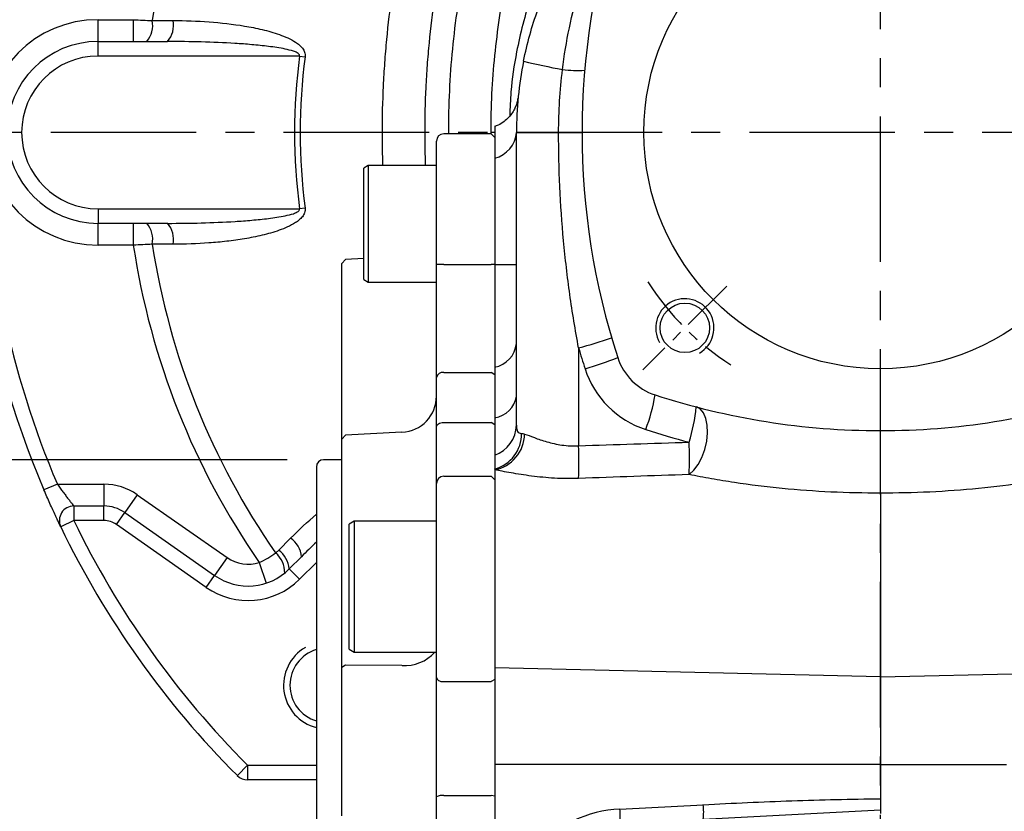
# Model space of a CAD drawing. Units: millimetres. Extents: x -35 to 1400, y -20 to 980.
# Drawn here: x 102 to 238, y 398 to 507 of the extents above; entities that cross this region are included whole.
import ezdxf

# ---------------------------------------------------------------- set-up
doc = ezdxf.new("R2010")
doc.units = ezdxf.units.MM
doc.header["$LTSCALE"] = 2
doc.linetypes.add('CENTER', pattern=[2, 1.25, -0.25, 0.25, -0.25])
for name, color, linetype in [('CEN', 2, 'CENTER'), ('DIM', 3, 'Continuous'), ('MAIN', 7, 'Continuous'), ('THIN', 1, 'Continuous')]:
    doc.layers.add(name, color=color, linetype=linetype)
doc.styles.get("Standard").update_dxf_attribs({"font": 'simplex.shx'})
doc.dimstyles.new('L$0', dxfattribs={"dimscale": 5, "dimtxt": 2.3, "dimasz": 2, "dimexe": 1, "dimexo": 1, "dimgap": 1, "dimtad": 1, "dimdec": 5, "dimdsep": 46, "dimtxsty": 'Standard', "dimcen": 0, "dimclrd": 256, "dimclre": 256, "dimclrt": 256, "dimadec": 0, "dimazin": 0, "dimtfac": 0.6, "dimtdec": 5, "dimtmove": 0, "dimatfit": 3, "dimfxl": 0, "dimtolj": 1, "dimarcsym": 0})

# ---------------------------------------------------------------- blocks, each defined once
blk = doc.blocks.new('A$Cb1208e1a')
at = {"layer": 'MAIN'}
for p, q in [((24, 223.87), (17.5, 223.87)), ((24.5, 223.37), (24, 223.87)), ((24.5, 223.37), (24.5, 205.89)), ((16.5, 205.89), (16.5, 222.87)), ((7.1, 219.5), (6.5, 219.15)), ((16.5, 219.5), (7.1, 219.5)), ((7.1, 219.5), (7.1, 203.81)), ((6.5, 204.14), (6.5, 219.15)), ((4, 206.59), (3.5, 206.04)), ((3.5, 196.57), (3.5, 206.04)), ((6.5, 206.73), (4, 206.59)), ((16.5, 190.37), (16.5, 205.89)), ((17.5, 205.89), (24, 205.89)), ((24.5, 205.89), (24, 205.89)), ((24.5, 205.89), (24.5, 190.73)), ((6.5, 203.84), (6.5, 204.14)), ((6.5, 203.84), (7.1, 203.5)), ((7.1, 203.81), (7.1, 203.5)), ((7.1, 203.5), (16.5, 203.5)), ((3.5, 189.98), (3.5, 196.57)), ((17.5, 191.08), (24, 191.08)), ((24.5, 190.73), (24, 191.08)), ((16.5, 183.56), (16.5, 190.37)), ((24.5, 190.73), (24.5, 183.88)), ((17.5, 184.2), (24, 184.2)), ((24.5, 183.88), (24, 184.2)), ((11.76, 182.84), (4, 182.43)), ((16.5, 175.8), (16.5, 183.56)), ((24.5, 183.88), (24.5, 176.3)), ((4, 182.43), (3.5, 181.88)), ((3.5, 165.71), (3.5, 181.88)), ((3.5, 179.07), (1, 179.07)), ((0, 178.07), (0, 50.07)), ((16.5, 178), (16.5, 178)), ((17.5, 176.8), (24, 176.8)), ((24.5, 176.3), (24, 176.8)), ((24.5, 176.3), (24.5, 148.85)), ((16.5, 149.13), (16.5, 175.8)), ((5.2, 170.61), (4.5, 170.21)), ((16.5, 170.61), (5.2, 170.61)), ((5.2, 170.61), (5.2, 152.61)), ((4.5, 153.02), (4.5, 170.21)), ((3.5, 161.05), (3.5, 165.71)), ((4.5, 153.02), (5.2, 152.61)), ((5.2, 152.61), (16.5, 152.61)), ((4, 150.81), (3.5, 150.52)), ((3.5, 130.11), (3.5, 150.52)), ((11.76, 150.78), (4, 150.81)), ((16.5, 132.73), (16.5, 149.13)), ((24.5, 148.85), (24, 148.56)), ((24.5, 148.85), (24.5, 132.82)), ((17.5, 148.56), (24, 148.56)), ((16.5, 95.4), (16.5, 132.73)), ((17.5, 132.91), (24, 132.91)), ((24.5, 132.82), (24, 132.91)), ((24.5, 132.82), (24.5, 120.07))]:
    blk.add_line(p, q, dxfattribs=at)
at = {"layer": 'MAIN', "flags": 128}
for points in [[(16.5, 183.56), (16.52, 183.68), (16.58, 183.8), (16.67, 183.92), (16.79, 184.01), (16.94, 184.09), (17.12, 184.15), (17.3, 184.19), (17.5, 184.2)], [(16.5, 149.13), (16.52, 149.02), (16.58, 148.91), (16.67, 148.81), (16.79, 148.73), (16.94, 148.66), (17.12, 148.6), (17.3, 148.57), (17.5, 148.56)]]:
    blk.add_lwpolyline(points, dxfattribs=at)
at = {"layer": 'MAIN'}
for centre, radius, start, end in [((17.5, 222.87), 1, 90, 180), ((17.25, 7.06), 198.83, 89.928, 90.2161), ((17.37, 190.2), 0.893, 81.9361, 168.548), ((11.5, 187.83), 5, 273, 0), ((1, 178.07), 1, 90, 180), ((17.5, 175.8), 0.998, 89.8878, 179.8874), ((12.12, 156.38), 5.62, 266.3865, 317.8166), ((17.26, 131.33), 1.59, 81.2519, 118.3595)]:
    blk.add_arc(centre, radius, start, end, dxfattribs=at)
for points, knots in [([(3.5, 181.88), (3.5, 181.95), (3.5, 182.15), (3.5, 182.75), (3.5, 183.61), (3.5, 184.65), (3.5, 185.85), (3.5, 187.16), (3.5, 188.55), (3.5, 189.5), (3.5, 189.98)], [0, 0, 0, 0, 0.068253, 0.201938, 0.33539, 0.468019, 0.600544, 0.734057, 0.867619, 1, 1, 1, 1]), ([(3.5, 150.52), (3.5, 150.6), (3.5, 150.77), (3.5, 151.01), (3.5, 151.27), (3.5, 151.53), (3.5, 151.79), (3.5, 152.05), (3.5, 152.32), (3.5, 152.6), (3.5, 152.88), (3.5, 153.53), (3.5, 154.57), (3.5, 156), (3.5, 157.41), (3.5, 158.48), (3.5, 159.24), (3.5, 159.73), (3.5, 160.19), (3.5, 160.64), (3.5, 160.91), (3.5, 161.05)], [0, 0, 0, 0, 0.024992, 0.049914, 0.074796, 0.099666, 0.124552, 0.149485, 0.174492, 0.199603, 0.224844, 0.250245, 0.375577, 0.500137, 0.624598, 0.749988, 0.800573, 0.850638, 0.900411, 0.950121, 1, 1, 1, 1])]:
    blk.add_open_spline(points, degree=3, knots=knots, dxfattribs=at)
blk = doc.blocks.new('*D15')
at = {"layer": 'Defpoints', "color": 0}
for p in [(144.01, 446.13), (92.75, 316.13), (144.01, 316.13)]:
    blk.add_point(p, dxfattribs=at)
at = {"layer": 'DIM', "lineweight": -2}
for p, q in [((139.01, 446.13), (87.75, 446.13)), ((92.75, 436.13), (92.75, 326.13)), ((139.01, 316.13), (87.75, 316.13))]:
    blk.add_line(p, q, dxfattribs=at)
at = {"layer": 'DIM'}
for points in [[(91.09, 436.13), (94.42, 436.13), (92.75, 446.13)], [(91.09, 326.13), (94.42, 326.13), (92.75, 316.13)]]:
    blk.add_solid(points, dxfattribs=at)
at = {"layer": 'DIM', "insert": (82, 381.13), "char_height": 11.5, "attachment_point": 5, "rotation": 90}
blk.add_mtext('\\A1;%%C130h8', dxfattribs=at)
blk = doc.blocks.new('A$Cebec87e8')
at = {"layer": 'MAIN'}
for p, q in [((17.5, 101.5), (17.5, 104.5)), ((17.5, 104.5), (22.35, 104.5)), ((22.35, 101.5), (22.35, 104.5)), ((24.95, 104.38), (27.82, 104.38)), ((17.5, 99.5), (17.5, 101.5)), ((17.5, 101.5), (27.06, 101.5)), ((45.18, 99.5), (17.5, 99.5)), ((45.18, 99.5), (45.95, 99.4)), ((17.5, 78.5), (45.18, 78.5)), ((17.5, 78.5), (17.5, 76.5)), ((45.95, 78.6), (45.18, 78.5)), ((27.06, 76.5), (17.5, 76.5)), ((17.5, 73.5), (17.5, 76.5)), ((22.35, 73.5), (22.35, 76.5)), ((22.35, 73.5), (17.5, 73.5)), ((27.82, 73.62), (24.95, 73.62)), ((11.91, 40.64), (10.07, 39.85)), ((11.91, 40.64), (18.3, 40.64)), ((18.3, 40.64), (18.3, 37.64)), ((22.89, 39.19), (21.17, 36.73)), ((22.89, 39.19), (35.24, 30.54)), ((14.18, 37.64), (14.18, 35.64)), ((14.18, 37.64), (18.3, 37.64)), ((18.3, 35.64), (18.3, 37.64)), ((20.02, 35.1), (21.17, 36.73)), ((21.17, 36.73), (33.52, 28.08)), ((14.18, 35.64), (12.38, 34.77)), ((18.3, 35.64), (14.18, 35.64)), ((32.37, 26.45), (20.02, 35.1)), ((42.28, 31.54), (43.96, 33.21)), ((35.24, 30.54), (33.52, 28.08)), ((39.66, 29.88), (40.59, 27.03)), ((43.77, 28.98), (45.44, 30.65)), ((47.5, 29.88), (45.18, 27.57)), ((45.18, 27.57), (43.77, 28.98)), ((32.37, 26.45), (33.52, 28.08)), ((38.05, 2), (36.64, 0.59)), ((38.05, 2), (38.05, 0)), ((38.05, 2), (47.5, 2)), ((47.5, 0), (38.05, 0))]:
    blk.add_line(p, q, dxfattribs=at)
for centre, radius, start, end in [((125, 89), 125, 143.415, 203.1526), ((125, 89), 123, 143.415, 180), ((125, 89), 101.23, 145.1638, 171.2598), ((17.5, 89), 15.5, 90, 180), ((21.59, 103.73), 3.42, 319.2607, 10.9172), ((24.46, 103.73), 3.42, 319.2613, 10.9027), ((17.5, 89), 12.5, 90, 270), ((17.5, 89), 10.5, 90, 270), ((125, 89), 80.5, 172.5055, 187.4945), ((125, 89), 79.73, 172.5055, 187.4945), ((17.5, 89), 15.5, 180, 270), ((125, 89), 123, 180, 203.1526), ((21.59, 74.27), 3.42, 349.0828, 40.7393), ((24.46, 74.27), 3.42, 349.0973, 40.7387), ((125, 89), 103.82, 188.5865, 214.7109), ((125, 89), 101.23, 188.7402, 214.8208), ((18.3, 32.64), 8, 55, 90), ((14.18, 35.64), 2, 90, 205.711), ((18.3, 32.64), 5, 55, 90), ((125, 89), 123, 205.711, 225.017), ((18.3, 32.64), 3, 55, 90), ((125, 89), 125, 205.711, 225.017), ((42.05, 30.4), 3.4, 4.2776, 55.8168), ((39.67, 28.52), 3.48, 358.3979, 50.2106), ((40.37, 28.73), 3.41, 4.2734, 55.8312), ((38.11, 34.64), 5, 235, 288.0453), ((38.11, 34.64), 8, 235, 315), ((38.11, 34.64), 10, 235, 315), ((48.99, 12.99), 5.12, 106.8553, 253.1447), ((38.05, 2), 2, 225.017, 270)]:
    blk.add_arc(centre, radius, start, end, dxfattribs=at)
for points, knots in [([(56.65, 84.43), (56.6, 85.95), (56.57, 87.48), (56.57, 91.13), (56.62, 93.25), (56.77, 96.44), (56.84, 97.51), (56.99, 99.64), (57.08, 100.71), (57.58, 106.03), (58.19, 110.24), (59.79, 118.56), (60.78, 122.67), (63.17, 130.79), (64.56, 134.81), (66.15, 138.77)], [0.4549654, 0.4549654, 0.4549654, 0.4549654, 0.5, 0.5, 0.5625, 0.5625, 0.59375, 0.59375, 0.625, 0.625, 0.75, 0.75, 0.875, 0.875, 1, 1, 1, 1]), ([(71.81, 137.01), (70.25, 133.19), (68.88, 129.33), (66.54, 121.5), (65.56, 117.53), (63.98, 109.51), (63.38, 105.45), (62.88, 100.31), (62.79, 99.27), (62.64, 97.21), (62.58, 96.19), (62.43, 93.1), (62.38, 91.05), (62.38, 87.48), (62.41, 85.95), (62.46, 84.43)], [0, 0, 0, 0, 0.125, 0.125, 0.25, 0.25, 0.375, 0.375, 0.40625, 0.40625, 0.4375, 0.4375, 0.5, 0.5, 0.5466342, 0.5466342, 0.5466342, 0.5466342]), ([(65.68, 88.8), (65.68, 88.86), (65.68, 88.91), (65.68, 92.81), (65.86, 96.64), (66.6, 104.27), (67.16, 108.07), (68.27, 113.74), (68.69, 115.62), (69.38, 118.45), (69.63, 119.39), (70.14, 121.26), (70.41, 122.19), (71.8, 126.83), (73.1, 130.49), (74.57, 134.07)], [0.4981612, 0.4981612, 0.4981612, 0.4981612, 0.5, 0.5, 0.625, 0.625, 0.75, 0.75, 0.8125, 0.8125, 0.84375, 0.84375, 0.875, 0.875, 1, 1, 1, 1]), ([(27.82, 104.38), (29.47, 104.38), (31.11, 104.32), (34.38, 104.08), (36.01, 103.9), (38.44, 103.49), (39.25, 103.33), (40.85, 102.95), (41.64, 102.73), (42.8, 102.31), (43.19, 102.16), (43.93, 101.81), (44.3, 101.62), (44.82, 101.28), (44.98, 101.16), (45.3, 100.89), (45.45, 100.74), (45.71, 100.41), (45.82, 100.23), (45.92, 99.93), (45.95, 99.82), (45.97, 99.61), (45.97, 99.51), (45.95, 99.4)], [0, 0, 0, 0, 0.25, 0.25, 0.5, 0.5, 0.625, 0.625, 0.75, 0.75, 0.8125, 0.8125, 0.875, 0.875, 0.90625, 0.90625, 0.9375, 0.9375, 0.96875, 0.96875, 0.984375, 0.984375, 1, 1, 1, 1]), ([(45.18, 99.5), (45.2, 99.55), (45.2, 99.6), (45.17, 99.69), (45.14, 99.73), (45.04, 99.84), (44.95, 99.9), (44.7, 100.04), (44.52, 100.11), (43.97, 100.29), (43.59, 100.38), (42.46, 100.62), (41.69, 100.73), (40.16, 100.92), (39.39, 101), (37.85, 101.13), (37.08, 101.19), (34.77, 101.33), (33.23, 101.4), (30.15, 101.48), (28.6, 101.5), (27.06, 101.5)], [0, 0, 0, 0, 0.007813, 0.007813, 0.015625, 0.015625, 0.03125, 0.03125, 0.0625, 0.0625, 0.125, 0.125, 0.25, 0.25, 0.375, 0.375, 0.5, 0.5, 0.75, 0.75, 1, 1, 1, 1]), ([(27.06, 76.5), (28.6, 76.5), (30.14, 76.52), (33.23, 76.6), (34.78, 76.67), (37.09, 76.81), (37.86, 76.87), (39.4, 77), (40.16, 77.08), (41.31, 77.22), (41.69, 77.27), (42.46, 77.39), (42.84, 77.46), (43.6, 77.62), (43.97, 77.71), (44.52, 77.89), (44.7, 77.96), (44.96, 78.11), (45.04, 78.16), (45.14, 78.27), (45.17, 78.31), (45.2, 78.4), (45.2, 78.45), (45.18, 78.5)], [0, 0, 0, 0, 0.25, 0.25, 0.5, 0.5, 0.625, 0.625, 0.75, 0.75, 0.8125, 0.8125, 0.875, 0.875, 0.9375, 0.9375, 0.96875, 0.96875, 0.984375, 0.984375, 0.992188, 0.992188, 1, 1, 1, 1]), ([(45.95, 78.6), (45.97, 78.49), (45.97, 78.39), (45.95, 78.17), (45.92, 78.07), (45.81, 77.76), (45.7, 77.58), (45.44, 77.25), (45.29, 77.1), (44.97, 76.83), (44.8, 76.71), (44.28, 76.37), (43.91, 76.17), (43.16, 75.83), (42.77, 75.68), (41.61, 75.27), (40.83, 75.05), (39.24, 74.67), (38.43, 74.51), (36.82, 74.24), (36, 74.12), (34.37, 73.94), (33.56, 73.86), (31.1, 73.68), (29.47, 73.62), (27.82, 73.62)], [0, 0, 0, 0, 0.015625, 0.015625, 0.03125, 0.03125, 0.0625, 0.0625, 0.09375, 0.09375, 0.125, 0.125, 0.1875, 0.1875, 0.25, 0.25, 0.375, 0.375, 0.5, 0.5, 0.625, 0.625, 0.75, 0.75, 1, 1, 1, 1]), ([(11.91, 40.64), (12.04, 40.46), (12.16, 40.28), (12.42, 39.92), (12.55, 39.75), (12.81, 39.41), (12.93, 39.24), (13.17, 38.92), (13.29, 38.77), (13.51, 38.49), (13.61, 38.35), (13.8, 38.11), (13.88, 38.01), (14.02, 37.83), (14.08, 37.76), (14.16, 37.66), (14.18, 37.64), (14.18, 37.64)], [0, 0, 0, 0, 0.125, 0.125, 0.25, 0.25, 0.375, 0.375, 0.5, 0.5, 0.625, 0.625, 0.75, 0.75, 0.875, 0.875, 1, 1, 1, 1]), ([(12.38, 34.77), (12.38, 34.77), (12.36, 34.81), (12.29, 34.95), (12.24, 35.06), (12.11, 35.34), (12.03, 35.5), (11.84, 35.89), (11.74, 36.11), (11.52, 36.59), (11.4, 36.85), (11.15, 37.4), (11.02, 37.69), (10.75, 38.28), (10.61, 38.59), (10.34, 39.22), (10.2, 39.53), (10.07, 39.85)], [0, 0, 0, 0, 0.125, 0.125, 0.25, 0.25, 0.375, 0.375, 0.5, 0.5, 0.625, 0.625, 0.75, 0.75, 0.875, 0.875, 1, 1, 1, 1]), ([(39.66, 29.88), (40.06, 30.05), (40.45, 30.25), (41.2, 30.69), (41.56, 30.94), (41.9, 31.2)], [0, 0, 0, 0, 0.5, 0.5, 1, 1, 1, 1])]:
    blk.add_open_spline(points, degree=3, knots=knots, dxfattribs=at)
for points in [[(22.35, 104.5), (23.23, 104.46), (24.09, 104.42), (24.95, 104.38)], [(24.95, 73.62), (24.09, 73.58), (23.23, 73.54), (22.35, 73.5)], [(43.96, 33.21), (45.1, 34.36), (46.28, 35.46), (47.5, 36.51)], [(47.5, 32.68), (46.81, 32.01), (46.12, 31.33), (45.44, 30.65)], [(41.9, 31.2), (42.03, 31.31), (42.16, 31.42), (42.28, 31.54)]]:
    blk.add_open_spline(points, degree=3, dxfattribs=at)
at = {"layer": 'THIN'}
blk.add_arc((48.99, 12.99), 6, 120, 255.6603, dxfattribs=at)
blk = doc.blocks.new('A$Cacb1cec7')
at = {"layer": 'CEN', "ltscale": 8}
for p, q in [((96.67, 0), (96.67, 371.8)), ((226.67, 241.8), (-33.33, 241.8))]:
    blk.add_line(p, q, dxfattribs=at)
at = {"layer": 'CEN', "ltscale": 3}
blk.add_line((75.55, 220.68), (64.05, 209.17), dxfattribs=at)
blk.add_arc((96.67, 241.8), 38, 212.7097, 237.2903, dxfattribs=at)
at = {"layer": 'MAIN'}
for p, q in [((43.67, 242.59), (43.67, 238.26)), ((43.67, 241.8), (43.17, 241.8)), ((46.67, 201.55), (46.67, 241.8)), ((46.67, 241.8), (52.46, 241.8)), ((52.46, 241.8), (55.67, 241.8)), ((43.67, 238.26), (43.67, 223.62)), ((43.67, 223.62), (43.67, 209.51)), ((55.2, 212.17), (55.2, 198.72)), ((43.67, 209.51), (43.67, 202.57)), ((43.67, 202.57), (43.67, 197.41)), ((43.67, 197.41), (43.67, 195.52)), ((43.67, 195.52), (43.67, 195.39)), ((43.67, 195.39), (43.67, 168.18)), ((96.67, 192.22), (96.67, 166.95)), ((96.67, 166.95), (43.67, 168.18)), ((43.67, 168.18), (43.67, 154.89)), ((96.67, 166.95), (149.67, 168.18)), ((96.67, 166.95), (96.67, 154.89)), ((96.67, 154.89), (43.67, 154.89)), ((43.67, 154.89), (43.67, 108.7)), ((96.67, 154.89), (113.99, 154.89)), ((96.67, 154.89), (96.67, 150.19)), ((60.88, 148.77), (72.34, 149.37)), ((72.34, 147.38), (96.67, 148.65)), ((96.67, 148.65), (96.67, 148.15))]:
    blk.add_line(p, q, dxfattribs=at)
at = {"layer": 'MAIN', "flags": 128}
blk.add_lwpolyline([(70.38, 194.76), (71.02, 195.35), (71.61, 196.15), (72.13, 197.12), (72.53, 198.21), (72.8, 199.35), (72.92, 200.48), (72.89, 201.54), (72.7, 202.47), (72.38, 203.23), (71.93, 203.76), (71.38, 204.05)], dxfattribs=at)
at = {"layer": 'MAIN'}
for centre, radius in [((96.67, 241.8), 32.5), ((69.8, 214.93), 3.4)]:
    blk.add_circle(centre, radius, dxfattribs=at)
for centre, radius, start, end in [((155.67, 241.8), 100, 161.9666, 198.0334), ((96.67, 241.8), 50, 168.7065, 180), ((73.44, 358.15), 109.64, 256.3869, 259.2465), ((55.01, 267.31), 16.99, 263.1653, 273.466), ((42.71, 242.12), 3.98, 284.0234, 355.3671), ((44.23, 711.26), 487.64, 269.9338, 270.2863), ((42.95, 213.19), 3.74, 281.0353, 353.3291), ((34.03, 288.19), 78.92, 285.5573, 289.006), ((155.93, 241.8), 105, 196.3908, 198.0334), ((34.9, 278.1), 72, 287.1191, 290.9013), ((68.19, 213.32), 8, 198.0334, 251.9666), ((68.45, 213.32), 13, 198.0334, 251.9666), ((41.26, 209.77), 24.79, 339.1605, 350.5643), ((96.67, 300.8), 100, 251.9666, 270), ((96.67, 300.8), 100, 270, 288.0334), ((43.17, 206.08), 3.54, 278.0794, 350.9291), ((47.04, 206.57), 24.47, 342.4941, 354.0826), ((42.15, 201.67), 4.52, 289.6346, 358.3825), ((42.41, 200.3), 4.94, 284.759, 1.3114), ((42.69, 200.39), 5.09, 281.0457, 359.3194), ((96.93, 300.8), 105, 251.9666, 255.3509), ((17.54, 196.99), 52.89, 357.5904, 2.4096), ((3.6, 196.47), 51.65, 357.5081, 2.4919), ((62.77, 148.38), 9.62, 354.0433, 5.9567), ((61.77, 131.8), 17, 93, 267), ((51.31, 147.77), 9.62, 354.0433, 5.9567)]:
    blk.add_arc(centre, radius, start, end, dxfattribs=at)
for points, knots in [([(43.17, 241.8), (43.17, 243.58), (43.21, 245.35), (43.39, 248.87), (43.52, 250.62), (44.05, 255.83), (44.56, 259.27), (45.59, 264.4), (45.98, 266.11), (46.84, 269.5), (47.31, 271.19), (48.85, 276.2), (50.04, 279.51), (51.41, 282.77)], [0, 0, 0, 0, 0.125, 0.125, 0.25, 0.25, 0.5, 0.5, 0.625, 0.625, 0.75, 0.75, 1, 1, 1, 1]), ([(58.65, 279.16), (57.31, 277.32), (54.61, 273.61), (51.24, 267.31), (48.45, 260.39), (46.73, 253.61), (45.88, 248.12), (45.78, 245.17), (45.75, 244.07)], [0, 0, 0, 0, 0.179742, 0.361637, 0.562803, 0.76724, 0.912894, 1, 1, 1, 1]), ([(47.64, 251.59), (48.12, 254.02), (48.78, 256.38), (50.43, 260.98), (51.42, 263.22), (52.87, 265.93), (53.17, 266.46), (53.79, 267.53), (54.11, 268.05), (55.1, 269.6), (55.79, 270.61), (57.23, 272.55), (57.98, 273.49), (59.52, 275.28), (60.3, 276.13), (61.08, 276.92)], [0, 0, 0, 0, 0.25, 0.25, 0.5, 0.5, 0.5625, 0.5625, 0.625, 0.625, 0.75, 0.75, 0.875, 0.875, 1, 1, 1, 1]), ([(52.99, 250.43), (53.22, 252.36), (53.54, 254.28), (54.33, 258.06), (54.81, 259.93), (55.91, 263.62), (56.54, 265.45), (57.61, 268.17), (57.99, 269.07), (58.78, 270.84), (59.19, 271.72), (59.63, 272.59)], [0, 0, 0, 0, 0.25, 0.25, 0.5, 0.5, 0.75, 0.75, 0.875, 0.875, 1, 1, 1, 1]), ([(46.85, 246.46), (46.85, 246.46), (46.85, 246.47), (46.85, 246.42), (46.82, 246.27), (46.77, 246.02), (46.65, 245.62), (46.45, 245.11), (46.11, 244.49), (45.61, 243.86), (44.95, 243.26), (44.29, 242.82), (43.81, 242.65), (43.64, 242.59)], [0, 0, 0, 0, 0.045554, 0.153555, 0.229839, 0.287297, 0.352991, 0.43732, 0.535597, 0.659367, 0.782782, 0.920836, 1, 1, 1, 1]), ([(46.83, 246.18), (46.83, 246.2), (46.84, 246.36), (46.85, 246.41), (46.85, 246.45)], [0, 0, 0, 0, 0.144757, 1, 1, 1, 1]), ([(46.88, 246.37), (46.88, 246.4), (46.89, 246.45), (46.89, 246.45), (46.89, 246.46)], [0, 0, 0, 0, 0.6038179, 1, 1, 1, 1]), ([(55.2, 212.17), (54.74, 214.61), (54.34, 217.06), (53.65, 221.97), (53.37, 224.44), (52.91, 229.38), (52.74, 231.86), (52.51, 236.83), (52.46, 239.31), (52.46, 241.8)], [0, 0, 0, 0, 0.25, 0.25, 0.5, 0.5, 0.75, 0.75, 1, 1, 1, 1]), ([(46.67, 201.55), (46.67, 201.36), (46.68, 201.19), (46.73, 200.89), (46.77, 200.77), (46.88, 200.59), (46.95, 200.52), (47.13, 200.43), (47.23, 200.42), (47.35, 200.41)], [0, 0, 0, 0, 0.25, 0.25, 0.5, 0.5, 0.75, 0.75, 1, 1, 1, 1]), ([(47.79, 200.33), (48.16, 200.2), (48.61, 200.03), (49.38, 199.74), (49.65, 199.64), (50.23, 199.45), (50.54, 199.35), (51.17, 199.17), (51.5, 199.09), (52.19, 198.93), (52.55, 198.87), (53.28, 198.77), (53.66, 198.73), (54.42, 198.7), (54.81, 198.7), (55.2, 198.72)], [0, 0, 0, 0, 0.25, 0.25, 0.375, 0.375, 0.5, 0.5, 0.625, 0.625, 0.75, 0.75, 0.875, 0.875, 1, 1, 1, 1]), ([(96.67, 192.22), (96.67, 192.56), (96.67, 192.95), (96.67, 193.61), (96.67, 193.83), (96.67, 194.3), (96.67, 194.53), (96.67, 195.01), (96.67, 195.26), (96.67, 195.76), (96.67, 196), (96.67, 196.49), (96.67, 196.74), (96.67, 197.22), (96.67, 197.69), (96.67, 198.13), (96.67, 198.56), (96.67, 198.76), (96.67, 199.15), (96.67, 199.32), (96.67, 199.66), (96.67, 199.81), (96.67, 200.09), (96.67, 200.21), (96.67, 200.42), (96.67, 200.51), (96.67, 200.65), (96.67, 200.71), (96.67, 200.76), (96.67, 200.77), (96.67, 200.79), (96.67, 200.8), (96.67, 200.8)], [0, 0, 0, 0, 0.125, 0.125, 0.1875, 0.1875, 0.25, 0.25, 0.3125, 0.3125, 0.375, 0.375, 0.4375, 0.4375, 0.5, 0.5625, 0.5625, 0.625, 0.625, 0.6875, 0.6875, 0.75, 0.75, 0.8125, 0.8125, 0.875, 0.875, 0.9375, 0.9375, 0.96875, 0.96875, 1, 1, 1, 1]), ([(55.2, 194.23), (54.08, 194.19), (52.97, 194.2), (51.35, 194.29), (50.81, 194.33), (49.76, 194.43), (49.24, 194.49), (48.25, 194.62), (47.76, 194.69), (46.82, 194.84), (46.36, 194.91), (45.08, 195.14), (44.31, 195.28), (43.67, 195.39)], [0, 0, 0, 0, 0.25, 0.25, 0.375, 0.375, 0.5, 0.5, 0.625, 0.625, 0.75, 0.75, 1, 1, 1, 1]), ([(96.67, 192.22), (94.4, 192.2), (92.13, 192.25), (87.63, 192.47), (85.39, 192.63), (80.95, 193.07), (78.76, 193.34), (75.55, 193.83), (74.49, 194), (72.41, 194.37), (71.38, 194.56), (70.38, 194.76)], [0, 0, 0, 0, 0.25, 0.25, 0.5, 0.5, 0.75, 0.75, 0.875, 0.875, 1, 1, 1, 1]), ([(122.96, 194.76), (121.96, 194.56), (120.93, 194.37), (118.85, 194), (117.79, 193.83), (114.58, 193.34), (112.39, 193.07), (107.95, 192.63), (105.71, 192.47), (101.21, 192.25), (98.94, 192.2), (96.67, 192.22)], [0, 0, 0, 0, 0.125, 0.125, 0.25, 0.25, 0.5, 0.5, 0.75, 0.75, 1, 1, 1, 1]), ([(72.34, 149.37), (76.4, 149.59), (80.45, 149.77), (88.56, 150.05), (92.61, 150.15), (96.67, 150.19)], [0, 0, 0, 0, 0.5, 0.5, 1, 1, 1, 1]), ([(96.67, 150.19), (96.67, 150.04), (96.67, 149.9), (96.67, 149.61), (96.67, 149.47), (96.67, 149.08), (96.67, 148.84), (96.67, 148.65)], [0, 0, 0, 0, 0.25, 0.25, 0.5, 0.5, 1, 1, 1, 1])]:
    blk.add_open_spline(points, degree=3, knots=knots, dxfattribs=at)
for points in [[(52.46, 241.8), (52.46, 244.69), (52.63, 247.57), (52.99, 250.43)], [(43.17, 241.59), (43.17, 241.66), (43.17, 241.73), (43.17, 241.8)], [(47.35, 200.41), (47.48, 200.41), (47.63, 200.38), (47.79, 200.33)], [(55.2, 198.72), (60.26, 198.88), (65.32, 199.05), (70.38, 199.21)], [(70.38, 194.76), (65.32, 194.59), (60.26, 194.41), (55.2, 194.23)]]:
    blk.add_open_spline(points, degree=3, dxfattribs=at)
at = {"layer": 'THIN'}
blk.add_arc((69.8, 214.93), 4, 300.0912, 210, dxfattribs=at)

msp = doc.modelspace()

# ---------------------------------------------------------------- block references
at = {"layer": 'CEN'}
for name, p in [('A$Cacb1cec7', (123.841406, 249.337469)), ('A$Cb1208e1a', (143.011292, 267.065441))]:
    msp.add_blockref(name, p, dxfattribs=at)
at = {"layer": 'DIM'}
msp.add_blockref('A$Cebec87e8', (95.511874, 402.134064), dxfattribs=at)

# ---------------------------------------------------------------- dimensions: what is measured, and where the dimension line sits
dim = msp.add_linear_dim(base=(92.753459, 316.134067), p1=(144.011293, 446.134067), p2=(144.011292, 316.134067), angle=90, text='%%C<>h8', dimstyle='L$0', dxfattribs=at)
dim.commit()
dim.dimension.update_dxf_attribs({"geometry": '*D15', "text_midpoint": (92.753459, 381.134067), "dimtype": 160})

doc.saveas('drawing.dxf')
